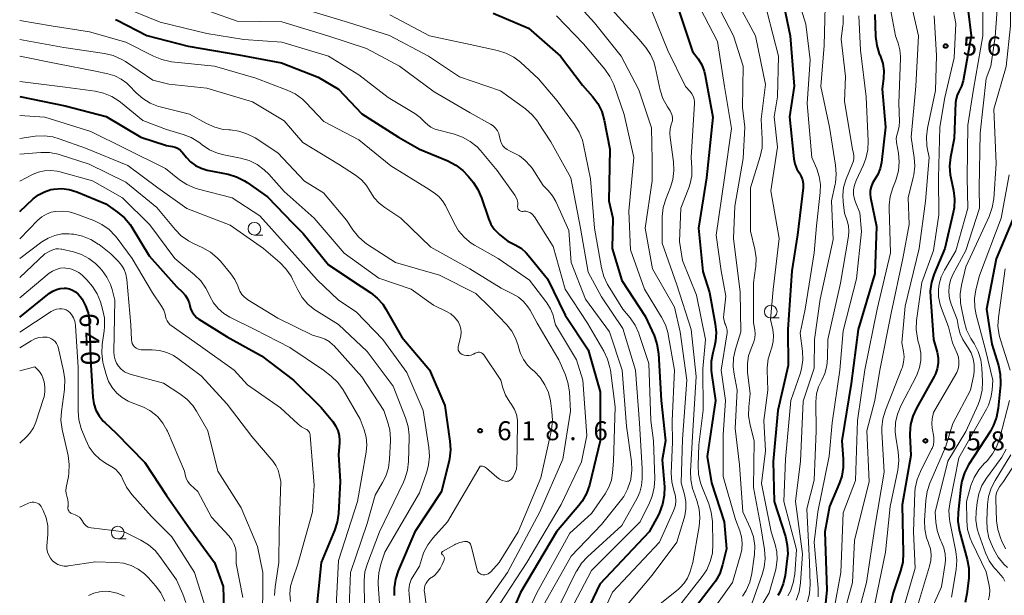
# Model space of a CAD drawing. Units: metres. Extents: x -62000 to -60337, y 22500 to 24000.
# Drawn here: x -62000 to -61805, y 23380 to 23494 of the extents above; entities that cross this region are included whole.
import ezdxf

# ---------------------------------------------------------------- set-up
doc = ezdxf.new("R2010")
doc.units = ezdxf.units.M
for name, color, linetype, lineweight in [('633100_広葉樹林', 7, 'Continuous', 13), ('710100_等高線(計曲線)', 7, 'Continuous', 40), ('710200_等高線(主曲線)', 7, 'Continuous', 13), ('731200_図化機測定による標高点', 7, 'Continuous', 40)]:
    doc.layers.add(name, color=color, linetype=linetype, lineweight=lineweight)
doc.styles.add('Style-WORKING', font='MS Gothic.ttf')

msp = doc.modelspace()

# ---------------------------------------------------------------- linework, layer by layer
at = {"layer": '633100_広葉樹林', "linetype": 'Continuous', "lineweight": 13}
for p, q in [((-61953.61, 23451.66), (-61951.94, 23451.66)), ((-61851.58, 23435.29), (-61849.91, 23435.29)), ((-61980.63, 23391.63), (-61978.96, 23391.63))]:
    msp.add_line(p, q, dxfattribs=at)
for centre in [(-61953.61, 23452.91), (-61851.58, 23436.54), (-61980.63, 23392.88)]:
    msp.add_circle(centre, 1.25, dxfattribs=at)
at = {"layer": '710100_等高線(計曲線)', "linetype": 'Continuous', "lineweight": 40, "flags": 128}
for points, elevation in [([(-61813.15, 23500.85), (-61811.93, 23491), (-61813.55, 23482.16), (-61813.84, 23481.11), (-61814.3, 23480.13), (-61814.38, 23480), (-61814.73, 23479.31), (-61814.95, 23478.57), (-61815.04, 23477.83), (-61815.29, 23470.71), (-61816.03, 23467.03), (-61816.22, 23465.3), (-61816.11, 23463.56), (-61816, 23462.98), (-61815.47, 23460.49), (-61815.25, 23458.76), (-61815.34, 23457.01), (-61815.5, 23456.14), (-61817.15, 23449), (-61819.25, 23444.03), (-61819.79, 23442.37), (-61820.03, 23440.65), (-61820.02, 23439.38), (-61819.39, 23431), (-61818.69, 23428.5), (-61818.49, 23427.43), (-61818.48, 23426.33), (-61818.66, 23425.26), (-61819.02, 23424.23), (-61819.27, 23423.74), (-61822.79, 23417.49), (-61823.5, 23415.91), (-61823.94, 23414.22), (-61824.07, 23412.48), (-61824.06, 23412.14), (-61823.88, 23408.12), (-61825.62, 23398.38), (-61825.37, 23388.79), (-61825.48, 23387.05), (-61825.9, 23385.31), (-61827.36, 23381), (-61829.97, 23370.03)], 560), ([(-61848.95, 23497), (-61847.74, 23491), (-61846.93, 23481.07), (-61847.85, 23475), (-61846.99, 23466.75), (-61846.79, 23465.71), (-61846.41, 23464.71), (-61845.91, 23463.87), (-61845.55, 23463.25), (-61845.3, 23462.57), (-61845.18, 23461.86), (-61845.17, 23461.14), (-61845.19, 23460.99), (-61846.31, 23451.69), (-61847.38, 23444.62), (-61848.18, 23433), (-61848.1, 23425.9), (-61850.19, 23417), (-61851.09, 23406.91), (-61850.87, 23399), (-61848.68, 23392.12), (-61848.29, 23390.42), (-61848.21, 23388.68), (-61848.29, 23387.79), (-61848.72, 23384.43), (-61849.09, 23382.73), (-61849.76, 23381.11), (-61850.14, 23380.44)], 580), ([(-61906.43, 23495.53), (-61899.45, 23492.55), (-61893.14, 23487), (-61888.74, 23481.26), (-61886.79, 23479.04), (-61885.75, 23477.63), (-61884.98, 23476.07), (-61884.48, 23474.34), (-61883.37, 23468.63), (-61883.59, 23458.41), (-61882.76, 23455), (-61882.88, 23449), (-61881, 23442.69), (-61876.36, 23435.64), (-61874.63, 23431.82), (-61874.06, 23430.17), (-61873.77, 23428.28), (-61873.24, 23419), (-61872.38, 23411), (-61873, 23407.23), (-61872.59, 23401.92), (-61872.61, 23400.18), (-61872.94, 23398.47), (-61873.55, 23396.84), (-61873.76, 23396.42), (-61875.61, 23393), (-61885.34, 23382.66), (-61889.93, 23373)], 600), ([(-61869.79, 23496.21), (-61867, 23487.95)], 590), ([(-61831, 23495.23), (-61830.84, 23490.87), (-61830.62, 23489.14), (-61830.11, 23487.47), (-61830.03, 23487.28), (-61829.88, 23486.92), (-61829.43, 23485.56), (-61829.22, 23484.13), (-61829.26, 23482.68), (-61829.52, 23480.48), (-61828.88, 23473), (-61829.69, 23466.01), (-61829.94, 23464.79), (-61830.4, 23463.63), (-61831.07, 23462.55), (-61831.46, 23461.91), (-61831.74, 23461.21), (-61831.89, 23460.48), (-61831.92, 23459.73), (-61831.84, 23459.11), (-61830.66, 23453.34), (-61831, 23444.04), (-61834.26, 23433), (-61835.65, 23422.35), (-61837.54, 23411), (-61837.23, 23407.46), (-61837.23, 23405.72), (-61837.54, 23404), (-61837.99, 23402.69), (-61839.97, 23398.03), (-61840.85, 23393), (-61840.46, 23381.54), (-61840.73, 23378.89)], 570), ([(-61981.06, 23494.26), (-61980.75, 23494.11), (-61974.9, 23491.1), (-61966.68, 23489), (-61956.7, 23487.3), (-61948.29, 23485.71), (-61941, 23482.83), (-61937, 23480.46), (-61932.38, 23475.62), (-61925.13, 23471), (-61921, 23468.63), (-61915.37, 23466.31), (-61913.83, 23465.5), (-61912.44, 23464.44), (-61911.39, 23463.32), (-61910.41, 23462.1), (-61909.44, 23460.65), (-61908.73, 23459.01), (-61907.37, 23454.93), (-61906.89, 23453.83), (-61906.23, 23452.83), (-61905.4, 23451.96), (-61905.13, 23451.73), (-61903.53, 23450.47), (-61902.05, 23449.73), (-61900.92, 23449.05), (-61899.92, 23448.18), (-61899.51, 23447.71), (-61895.68, 23443), (-61892.17, 23435.83), (-61887.65, 23429), (-61885.31, 23420.69), (-61885.25, 23411), (-61887.42, 23402.28), (-61887.98, 23400.63), (-61888.83, 23399.11), (-61889.48, 23398.24), (-61893.91, 23393), (-61901, 23381.07), (-61904.44, 23373)], 610), ([(-61867, 23487.95), (-61865.92, 23486.47), (-61865.21, 23485.3), (-61864.71, 23484.02), (-61864.51, 23483.2), (-61863.04, 23474.96), (-61864.24, 23463), (-61865.85, 23453), (-61865, 23444.45), (-61863.7, 23440.3), (-61862.53, 23434.15), (-61862.35, 23432.42), (-61862.48, 23430.68), (-61862.69, 23429.69), (-61863.03, 23428.42), (-61863.34, 23426.7), (-61863.34, 23424.96), (-61863.27, 23424.4), (-61862.49, 23419), (-61864.1, 23407.9), (-61863.29, 23402.71), (-61860.78, 23395), (-61860.31, 23389.69), (-61861.09, 23386.48), (-61861.64, 23384.82), (-61862.48, 23383.29), (-61862.88, 23382.73), (-61869, 23374.76)], 590), ([(-62000, 23479.05), (-61991, 23477.2), (-61982.93, 23475.07), (-61976.07, 23471), (-61971, 23469.35), (-61969.81, 23469.17), (-61969.3, 23469.05), (-61968.81, 23468.84), (-61968.37, 23468.55), (-61967.99, 23468.19), (-61967.87, 23468.06), (-61967.04, 23467), (-61966.21, 23466.12), (-61965.24, 23465.4), (-61964.16, 23464.85), (-61962.96, 23464.5), (-61958.81, 23463.66), (-61957.13, 23463.17), (-61955.57, 23462.39), (-61955.04, 23462.04), (-61951, 23459.21), (-61945.99, 23454.01), (-61944, 23452), (-61939, 23445.75), (-61932.5, 23441.5), (-61930.61, 23440.25), (-61929.33, 23439.22), (-61928.24, 23437.99), (-61927.62, 23437.03), (-61924.49, 23431.51), (-61919, 23425.04), (-61916, 23418), (-61914.96, 23410.95), (-61914.86, 23409.21), (-61915.06, 23407.48), (-61915.15, 23407.09), (-61916.66, 23401), (-61921.91, 23393), (-61925.2, 23385.33), (-61925.74, 23383.67), (-61925.99, 23381.95), (-61925.96, 23380.48)], 620), ([(-62000, 23456.3), (-61997.31, 23458.81), (-61996.27, 23459.62), (-61995.11, 23460.23), (-61993.86, 23460.64), (-61993.24, 23460.76), (-61991.74, 23460.84), (-61990.25, 23460.66), (-61988.72, 23460.2), (-61983, 23457.84), (-61980.65, 23456.21), (-61979.31, 23455.09), (-61978.19, 23453.76), (-61977.82, 23453.19), (-61974.41, 23447.59), (-61969, 23441.47), (-61967.84, 23440.4), (-61967.28, 23439.77), (-61966.83, 23439.06), (-61966.51, 23438.28), (-61966.38, 23437.77), (-61966.36, 23437.64), (-61966.17, 23436.98), (-61965.87, 23436.36), (-61965.47, 23435.81), (-61964.98, 23435.33), (-61964.59, 23435.05), (-61959, 23431.53), (-61952.18, 23427.82), (-61945.86, 23423), (-61940.41, 23417.59), (-61938.13, 23414.83), (-61937.56, 23413.98), (-61937.13, 23413.06), (-61936.88, 23412.07), (-61936.8, 23411.05), (-61936.81, 23410.64), (-61937, 23408.28), (-61936.68, 23403), (-61937, 23396.68), (-61937.24, 23394.95), (-61937.78, 23393.28), (-61940.45, 23387), (-61941.44, 23376.56)], 630), ([(-61802.79, 23457), (-61807, 23446.97), (-61808.91, 23437), (-61807.87, 23430.13), (-61806.57, 23425.9), (-61806.21, 23424.19), (-61806.15, 23422.45), (-61806.18, 23422.04), (-61806.61, 23417.43), (-61806.92, 23415.71), (-61807.53, 23414.08), (-61808.15, 23412.95), (-61812.47, 23406.24), (-61813.28, 23404.69), (-61813.81, 23403.03), (-61814, 23401.91), (-61814.55, 23396.88), (-61814.59, 23395.13), (-61814.32, 23393.41), (-61814.26, 23393.18), (-61812.74, 23387.56), (-61812.44, 23385.85), (-61812.43, 23384.11), (-61812.45, 23383.88), (-61812.79, 23380.75), (-61813.13, 23379.04)], 550), ([(-62000, 23435.41), (-61994.12, 23440.15), (-61993.47, 23440.6), (-61992.74, 23440.92), (-61991.97, 23441.11), (-61991.18, 23441.16), (-61990.84, 23441.14), (-61990.17, 23441.02), (-61989.54, 23440.78), (-61988.95, 23440.44), (-61988.43, 23440), (-61987.97, 23439.43), (-61987.67, 23438.99), (-61986.97, 23437.71), (-61986.49, 23436.32), (-61986.27, 23434.88), (-61986.26, 23434.61), (-61985.96, 23426.04), (-61985.55, 23419.62), (-61985.35, 23418.32), (-61984.93, 23417.09), (-61984.3, 23415.94), (-61983.49, 23414.92), (-61983.18, 23414.61), (-61981, 23412.58), (-61975.26, 23406.74), (-61971, 23400.2), (-61966.36, 23393.64), (-61961.51, 23387), (-61959.77, 23382.23), (-61959.43, 23371)], 640)]:
    msp.add_lwpolyline(points, dxfattribs=dict(at, elevation=elevation))
at = {"layer": '710200_等高線(主曲線)', "linetype": 'Continuous', "lineweight": 13, "flags": 128}
for points, elevation in [([(-61816.82, 23503.18), (-61815, 23493.45), (-61815.3, 23486.7), (-61817.13, 23478.87), (-61818.12, 23473), (-61818.4, 23463), (-61818.34, 23455.66), (-61819.37, 23448.63), (-61821.72, 23442.28), (-61822.73, 23434.77), (-61822.81, 23433.03)], 562), ([(-61804.26, 23503.74), (-61804.2, 23493), (-61805.03, 23484.97), (-61807.49, 23476.51), (-61807, 23465.82), (-61807.51, 23458.81), (-61807.79, 23457.09)], 554), ([(-61846.99, 23501.01), (-61844.66, 23493.34), (-61843.75, 23486.25), (-61844.34, 23477.66), (-61843.46, 23467), (-61842.48, 23464.75), (-61841.97, 23463.24), (-61841.73, 23461.66), (-61841.77, 23460.06), (-61842.52, 23453.48), (-61843, 23448.13), (-61844.74, 23437), (-61845.72, 23432.28), (-61845.28, 23428.73), (-61845.22, 23426.99), (-61845.46, 23425.26), (-61845.76, 23424.23), (-61847.58, 23419), (-61848.64, 23407.36), (-61848.97, 23399), (-61846.47, 23389.53), (-61846.83, 23384.66), (-61847.11, 23382.94), (-61847.68, 23381.3), (-61848.16, 23380.37)], 578), ([(-61809.71, 23502.29), (-61809.68, 23491), (-61811.5, 23480.5), (-61812.64, 23473.36), (-61812.73, 23463), (-61812.63, 23457), (-61815, 23448.57), (-61817.26, 23444.73), (-61817.9, 23443.38), (-61818.3, 23441.94), (-61818.42, 23441), (-61818.4, 23439.44), (-61818.1, 23437.91), (-61817.84, 23437.13), (-61816.46, 23433.54), (-61815.65, 23430.35), (-61814.73, 23428.27), (-61814.48, 23427.53), (-61814.37, 23426.76), (-61814.38, 23425.98), (-61814.54, 23425.21), (-61814.82, 23424.49), (-61814.96, 23424.21), (-61819.4, 23416.6), (-61819.65, 23415.35), (-61819.75, 23414.42), (-61819.69, 23413.48), (-61819.56, 23412.88), (-61819.45, 23412.47), (-61819.31, 23411.72), (-61819.31, 23410.96), (-61819.43, 23410.21), (-61819.69, 23409.49), (-61819.77, 23409.33), (-61822, 23404.97), (-61822.66, 23403.36), (-61823.02, 23401.65), (-61823.09, 23400.79), (-61823.38, 23393), (-61823, 23385.85), (-61826.22, 23375)], 558), ([(-61891.25, 23499), (-61886.4, 23493.6), (-61881.1, 23487), (-61877.67, 23480.33), (-61875.15, 23472.85), (-61875, 23466.5), (-61875, 23462.4), (-61876.36, 23453), (-61874.91, 23445), (-61870.56, 23437.44), (-61869.48, 23432.52), (-61868.13, 23423), (-61869, 23411.33), (-61869.29, 23402.71), (-61868.62, 23400.38), (-61868.34, 23399), (-61868.32, 23397.59), (-61868.53, 23396.2), (-61868.66, 23395.74), (-61870.13, 23391), (-61875, 23384.46), (-61881.26, 23377)], 596), ([(-61828.47, 23499.53), (-61826.89, 23491), (-61826.37, 23489.57), (-61826.03, 23488.26), (-61825.91, 23486.92), (-61825.92, 23486.63), (-61826.27, 23477.73), (-61826.13, 23474.08), (-61826.17, 23473.19), (-61826.37, 23472.33), (-61826.48, 23472), (-61826.67, 23471.37), (-61826.75, 23470.71), (-61826.71, 23470.06), (-61826.69, 23469.94), (-61826.32, 23467.84), (-61826.16, 23466.1), (-61826.31, 23464.36), (-61826.76, 23462.68), (-61826.89, 23462.33), (-61827.44, 23460.97), (-61827.95, 23459.3), (-61828.17, 23457.57), (-61828.17, 23456.88), (-61827.87, 23448.13), (-61830.55, 23437), (-61832.96, 23425.04), (-61834.41, 23415), (-61834.83, 23403.17), (-61837.24, 23396.76), (-61837.71, 23385), (-61839.56, 23375)], 568), ([(-61806.59, 23498.99), (-61807.2, 23490.8), (-61808.09, 23485), (-61809, 23482.6), (-61810.21, 23471.79), (-61810.35, 23461), (-61810.34, 23457), (-61813, 23448.64), (-61815.58, 23443.84), (-61816.05, 23442.73), (-61816.33, 23441.56), (-61816.4, 23440.35), (-61816.26, 23439.15), (-61815.91, 23438), (-61814.72, 23435), (-61814.45, 23433.41), (-61814.13, 23432.18), (-61813.61, 23431.03), (-61813.27, 23430.49), (-61812.53, 23429.41), (-61811.94, 23428.37), (-61811.54, 23427.24), (-61811.34, 23426.06), (-61811.35, 23424.86), (-61811.46, 23424.14), (-61812.1, 23421), (-61815.59, 23414.41), (-61817, 23409.76), (-61820.11, 23402.63), (-61820.66, 23400.98), (-61820.92, 23399.23), (-61821.16, 23395.3), (-61821.11, 23393.55), (-61820.76, 23391.85), (-61820.41, 23390.88), (-61820.37, 23390.78), (-61820.02, 23389.66), (-61819.87, 23388.51), (-61819.92, 23387.35), (-61820.16, 23386.25), (-61822.39, 23379)], 556), ([(-61980.35, 23497), (-61972.27, 23493.73), (-61963, 23491.5), (-61955.72, 23490.28), (-61948.22, 23489.78), (-61939, 23487), (-61933, 23483.3), (-61927.18, 23478.82), (-61921.93, 23475.7), (-61920.83, 23474.92), (-61919.87, 23473.93), (-61919.36, 23473.41), (-61918.77, 23472.98), (-61918.11, 23472.66), (-61917.66, 23472.52), (-61914.1, 23471.6), (-61912.46, 23471.02), (-61910.94, 23470.16), (-61909.59, 23469.06), (-61908.94, 23468.35), (-61905.61, 23464.39), (-61902.12, 23459.52), (-61901.86, 23459.07), (-61901.68, 23458.6), (-61901.58, 23458.09), (-61901.58, 23457.58), (-61901.6, 23457.4), (-61901.61, 23457.24), (-61901.58, 23457.08), (-61901.54, 23456.92), (-61901.46, 23456.77), (-61901.36, 23456.64), (-61901.24, 23456.53)], 608), ([(-61862.37, 23497.63), (-61858.9, 23491), (-61856.99, 23485.01), (-61857.15, 23476.85), (-61856.7, 23473), (-61857, 23466.76), (-61858.66, 23457.34), (-61858.91, 23451), (-61857.61, 23440.39), (-61857.49, 23432.51), (-61858.55, 23429.11), (-61858.93, 23427.41), (-61859, 23425.66), (-61858.82, 23424.21), (-61858.2, 23421), (-61858.57, 23413.43), (-61857.72, 23406.28), (-61857.06, 23397), (-61855.57, 23393.66), (-61855, 23392.01), (-61854.73, 23390.29), (-61854.76, 23388.55), (-61854.82, 23388.12), (-61855.31, 23384.77), (-61855.72, 23383.07), (-61856.41, 23381.47), (-61857.13, 23380.33)], 586), ([(-61858.23, 23497.77), (-61854.6, 23491), (-61852.6, 23481.4), (-61853.44, 23474.56), (-61853.23, 23470.63), (-61853.29, 23468.88), (-61853.65, 23467.17), (-61855.54, 23461), (-61855.55, 23452.45), (-61854.71, 23448.86), (-61854.47, 23447.13), (-61854.53, 23445.39), (-61854.57, 23445.12), (-61855, 23442.25), (-61855, 23434.34), (-61854.73, 23432.94), (-61854.65, 23432.14), (-61854.71, 23431.34), (-61854.91, 23430.56), (-61855.04, 23430.23), (-61855.46, 23429.27), (-61855.96, 23427.79)], 584), ([(-61823.72, 23497), (-61822.36, 23491), (-61822.92, 23481.08)], 566), ([(-61962.24, 23495.76), (-61957, 23493.9), (-61948.19, 23493.81), (-61939.13, 23491), (-61931.49, 23488.51), (-61924.96, 23485), (-61918.06, 23479.94), (-61911, 23475.78), (-61906.95, 23473.56), (-61906.43, 23473.21), (-61905.97, 23472.78), (-61905.6, 23472.27), (-61905.32, 23471.71), (-61905.15, 23471.1), (-61905.11, 23470.84), (-61904.99, 23470.29), (-61904.78, 23469.77), (-61904.49, 23469.3), (-61904.12, 23468.89), (-61903.68, 23468.54), (-61903.18, 23468.28), (-61902.52, 23468), (-61901.22, 23467.31), (-61900.07, 23466.41), (-61899.09, 23465.33), (-61898.75, 23464.85), (-61896.54, 23461.46), (-61895.54, 23460.46), (-61894.69, 23459.44), (-61894.03, 23458.29)], 606), ([(-61945, 23496.7), (-61935, 23493.65), (-61926.92, 23491.08), (-61919.22, 23487), (-61913.11, 23482.89), (-61905, 23480.15), (-61900.04, 23476.57), (-61898.72, 23475.43), (-61897.62, 23474.08), (-61897.5, 23473.91), (-61895, 23470.06), (-61891.06, 23462.94), (-61889.19, 23453), (-61887.65, 23444.35), (-61885, 23439.48), (-61880.8, 23433.2), (-61878.29, 23425), (-61877.52, 23414.48), (-61877, 23405.54), (-61877, 23403.51), (-61877.12, 23402.15), (-61877.47, 23400.84), (-61877.99, 23399.71), (-61881, 23394.3), (-61887.77, 23388.11), (-61888.95, 23386.82), (-61889.89, 23385.35), (-61889.99, 23385.17), (-61895.03, 23375)], 604), ([(-61926.82, 23495.18), (-61919, 23491.05), (-61911, 23489.34), (-61905.58, 23488.14), (-61903.91, 23487.61), (-61902.37, 23486.81), (-61901.04, 23485.8), (-61897.45, 23482.55), (-61893.81, 23478.19), (-61890.33, 23473.5), (-61889.42, 23472.01), (-61888.78, 23470.39), (-61888.56, 23469.51), (-61887.2, 23462.8), (-61886.43, 23453), (-61885.02, 23445.18), (-61884.56, 23443.49), (-61883.82, 23441.92), (-61883.69, 23441.71), (-61880.8, 23437), (-61879.38, 23435.28), (-61878.38, 23433.85), (-61877.66, 23432.27), (-61877.58, 23432.04), (-61875.69, 23426.31), (-61875.28, 23415), (-61874.73, 23411), (-61874.48, 23403.52), (-61874.58, 23401.78), (-61874.97, 23400.08), (-61875.52, 23398.74), (-61877.38, 23395), (-61887, 23385.42), (-61891.87, 23376.13)], 602), ([(-61883, 23496.22), (-61877.62, 23490.38), (-61876.26, 23488.69), (-61875.36, 23487.34), (-61874.7, 23485.86), (-61874.42, 23484.88), (-61873.4, 23480.31), (-61872.87, 23478.65), (-61871.99, 23477), (-61871.45, 23476.18), (-61871.22, 23475.75), (-61871.07, 23475.28), (-61871, 23474.8), (-61871.01, 23474.31), (-61871.11, 23473.83), (-61871.16, 23473.68), (-61871.42, 23472.72), (-61871.51, 23471.73), (-61871.46, 23470.96), (-61870.8, 23466.13), (-61870.72, 23464.39), (-61870.94, 23462.66), (-61871.4, 23461.13), (-61872.33, 23458.75), (-61872.83, 23457.08), (-61873.02, 23455.35), (-61873.02, 23455.05), (-61873, 23450.05), (-61870.16, 23441.84), (-61867.31, 23433), (-61866.28, 23423.72), (-61866.98, 23413)], 594), ([(-61875, 23495.77), (-61871.9, 23488.1), (-61868.4, 23481), (-61867.48, 23480), (-61867.14, 23479.56), (-61866.88, 23479.07)], 592), ([(-61865.49, 23496.51), (-61862.12, 23489.88), (-61860.72, 23481), (-61859.31, 23472.69), (-61860.74, 23463), (-61862.33, 23451.67), (-61861.38, 23444.62), (-61860.42, 23439.58), (-61860.87, 23436.01), (-61860.89, 23435.39), (-61860.8, 23434.77), (-61860.61, 23434.17), (-61860.52, 23433.97), (-61860.31, 23433.43), (-61860.19, 23432.86), (-61860.18, 23432.28), (-61860.22, 23431.93), (-61861.39, 23425), (-61860.5, 23419), (-61861, 23412.22), (-61861, 23403.98), (-61858.51, 23395.49), (-61857.67, 23393.24), (-61857.32, 23392.03), (-61857.2, 23390.77), (-61857.29, 23389.51), (-61857.48, 23388.69), (-61859.1, 23383), (-61867, 23371.96)], 588), ([(-61852.29, 23495.71), (-61850.06, 23487), (-61850.2, 23479), (-61850.89, 23475), (-61850.25, 23469), (-61851.57, 23460.43), (-61849.93, 23451), (-61851.11, 23440.89), (-61851.59, 23435), (-61851.16, 23433), (-61851.02, 23431.82), (-61851.08, 23430.63), (-61851.35, 23429.47), (-61851.48, 23429.1), (-61851.57, 23428.86), (-61852.06, 23427.19), (-61852.25, 23425.46), (-61852.25, 23425), (-61852.16, 23421), (-61852.92, 23415), (-61852.58, 23409), (-61853.41, 23402.59), (-61851.48, 23393), (-61850.69, 23390.55), (-61850.36, 23389.07), (-61850.29, 23387.56), (-61850.48, 23386.06), (-61850.59, 23385.61), (-61851.86, 23381), (-61857, 23372.33)], 582), ([(-61840.83, 23496.8), (-61841, 23489.09), (-61841.68, 23481), (-61839.98, 23473), (-61838.74, 23465.45), (-61838.61, 23463.71), (-61838.78, 23461.98), (-61838.84, 23461.7), (-61839.55, 23458.45), (-61839.2, 23450.8), (-61841.79, 23439), (-61842.94, 23431), (-61843, 23425.35), (-61845.16, 23418.84), (-61845.66, 23407), (-61846.68, 23399), (-61845.31, 23388.69), (-61845.69, 23382.92), (-61845.96, 23381.2), (-61846.52, 23379.55)], 576), ([(-61837.24, 23495.04), (-61837.26, 23493.3), (-61837.29, 23493.07), (-61837.62, 23490.38), (-61836.81, 23483), (-61837, 23478.07), (-61835.38, 23468.62), (-61835.19, 23467.78)], 574), ([(-62000, 23494.05), (-61993.77, 23493), (-61986.18, 23491.82), (-61979, 23489.8), (-61973.55, 23486.98), (-61971.94, 23486.32), (-61970.24, 23485.94), (-61970.02, 23485.91), (-61961.48, 23485), (-61953.32, 23482.68), (-61947.12, 23480.3), (-61945.55, 23479.54), (-61944.14, 23478.51), (-61943.44, 23477.84), (-61939.9, 23474.1), (-61933, 23470.48)], 612), ([(-61893.88, 23495), (-61888.59, 23489.41)], 598), ([(-61834.14, 23495), (-61833.84, 23488.16), (-61832.72, 23479), (-61832.33, 23470.21), (-61832.41, 23468.47), (-61832.78, 23466.77), (-61833.25, 23465.56), (-61834.71, 23462.41), (-61835.03, 23461.54), (-61835.19, 23460.62), (-61835.19, 23459.69), (-61835.02, 23458.78), (-61834.82, 23458.18), (-61833.96, 23456.04), (-61833.62, 23452.38), (-61834.6, 23443), (-61837.24, 23432.76), (-61837.89, 23425), (-61839.43, 23414.57), (-61840.03, 23407.97), (-61842.26, 23397), (-61843, 23391), (-61842.18, 23381.91), (-61842.17, 23380.17)], 572), ([(-61819.24, 23495), (-61818.84, 23487.16), (-61819, 23480.21), (-61820.59, 23472.76), (-61820.8, 23471.07), (-61820.71, 23469.38), (-61820.64, 23468.92), (-61820.27, 23467), (-61821, 23458.33), (-61822.26, 23449), (-61825, 23437.61), (-61825.64, 23430.36), (-61825.32, 23428.65), (-61825.22, 23427.61), (-61825.3, 23426.57), (-61825.56, 23425.55), (-61825.64, 23425.33), (-61828.92, 23417.04), (-61829.42, 23415.37), (-61829.62, 23413.64), (-61829.61, 23412.81), (-61829.17, 23404.83), (-61831, 23393.98), (-61832.66, 23383), (-61835, 23374.14)], 564), ([(-62000, 23490.29), (-61991.29, 23488.71), (-61983.24, 23487.52), (-61981.54, 23487.12), (-61979.94, 23486.42), (-61979.12, 23485.93), (-61973.71, 23482.29), (-61970.54, 23481.46), (-61963, 23480.7), (-61954, 23478), (-61947.74, 23474.26), (-61944.06, 23469.94), (-61937, 23465.7), (-61933.61, 23463.47), (-61932.45, 23462.55), (-61931.46, 23461.45), (-61930.73, 23460.27), (-61929.94, 23459.03), (-61928.94, 23457.94), (-61927.84, 23457.08), (-61924.67, 23455)], 614), ([(-61888.59, 23489.41), (-61884.35, 23484.43), (-61883.35, 23483.01), (-61882.6, 23481.43), (-61882.53, 23481.23), (-61880.53, 23475.47), (-61878.63, 23467), (-61879.64, 23456.36), (-61879.26, 23448.74), (-61876.53, 23441), (-61873.14, 23435.46), (-61872.36, 23433.9), (-61871.86, 23432.23), (-61871.82, 23431.99), (-61870.56, 23425), (-61871.04, 23414.96), (-61871, 23410.77), (-61871.22, 23404.62), (-61871.13, 23402.88), (-61870.73, 23401.18), (-61870.65, 23400.92), (-61870.62, 23400.86), (-61870.41, 23400.03), (-61870.34, 23399.18), (-61870.42, 23398.33), (-61870.65, 23397.5), (-61870.77, 23397.2), (-61873.56, 23391), (-61882.86, 23381.14), (-61886.69, 23372.76)], 598), ([(-62000, 23487.01), (-61992.48, 23485.52), (-61985, 23484.01), (-61982.55, 23483.5), (-61981.2, 23483.1), (-61979.95, 23482.47), (-61978.82, 23481.64), (-61978.37, 23481.2), (-61976.99, 23479.76), (-61975.68, 23478.62), (-61974.19, 23477.72), (-61972.56, 23477.09), (-61972.21, 23476.99), (-61966.45, 23475.55), (-61963.05, 23473.67), (-61961.46, 23472.96), (-61959.77, 23472.54), (-61958.66, 23472.43), (-61958.35, 23472.42), (-61956.69, 23472.19), (-61955.09, 23471.69), (-61953.49, 23470.84), (-61949, 23467.88), (-61943.68, 23462.32), (-61939.98, 23460.02), (-61935.42, 23454.58), (-61934.16, 23452.68), (-61933.07, 23451.32), (-61931.76, 23450.17), (-61931.25, 23449.82), (-61925.73, 23446.27), (-61917, 23443.73), (-61909.86, 23440.14), (-61907, 23437.37)], 616), ([(-62000, 23481.98), (-61991, 23480.86), (-61985.11, 23480.09), (-61983.41, 23479.72), (-61981.8, 23479.06), (-61980.32, 23478.12), (-61980.06, 23477.91), (-61975.68, 23474.32), (-61971, 23472.52), (-61967.72, 23471.55), (-61966.1, 23470.91), (-61964.61, 23470), (-61964.34, 23469.8), (-61963.94, 23469.48), (-61962.49, 23468.52), (-61960.89, 23467.82), (-61959.65, 23467.5), (-61956.33, 23466.85), (-61954.65, 23466.37), (-61953.09, 23465.6), (-61951.68, 23464.58), (-61950.75, 23463.66), (-61947.74, 23460.26), (-61941.79, 23455), (-61935.89, 23448.11), (-61929, 23443.16), (-61922.62, 23441), (-61918.19, 23437.81), (-61915.65, 23436.57), (-61914.82, 23436.07), (-61914.09, 23435.44), (-61913.48, 23434.69), (-61913.31, 23434.42), (-61913.01, 23433.8), (-61912.82, 23433.13), (-61912.75, 23432.45), (-61912.8, 23431.76), (-61912.88, 23431.4), (-61913.32, 23429.67), (-61913.36, 23429.43), (-61913.36, 23429.19), (-61913.32, 23428.95), (-61913.23, 23428.73), (-61913.11, 23428.52), (-61912.95, 23428.34), (-61912.77, 23428.18), (-61912.56, 23428.06), (-61912.33, 23427.98), (-61912.19, 23427.95), (-61911.72, 23427.87), (-61911.24, 23427.87), (-61910.77, 23427.96), (-61910.32, 23428.12), (-61909.97, 23428.32), (-61909.78, 23428.42), (-61909.58, 23428.49), (-61909.37, 23428.52), (-61909.15, 23428.52), (-61908.94, 23428.47), (-61908.74, 23428.4), (-61908.55, 23428.28), (-61908.39, 23428.14), (-61908.26, 23427.97), (-61904.94, 23423), (-61904.51, 23421.46)], 618), ([(-61822.92, 23481.08), (-61823.81, 23471), (-61823.2, 23467.01), (-61823.09, 23465.27), (-61823.28, 23463.53), (-61823.4, 23463.03), (-61824.42, 23459), (-61824.24, 23453.76), (-61825.47, 23447), (-61827.8, 23436.2), (-61829.98, 23425), (-61831, 23418.97), (-61832.61, 23413), (-61832.09, 23403), (-61835, 23391.32), (-61835.44, 23383), (-61838.7, 23371)], 566), ([(-61866.88, 23479.07), (-61866.71, 23478.54), (-61866.64, 23477.98), (-61866.64, 23477.64), (-61867.28, 23467), (-61867.14, 23464.96), (-61867.17, 23463.38), (-61867.47, 23461.84), (-61867.75, 23461.01), (-61869.34, 23457), (-61869.61, 23450.39), (-61869, 23446.64), (-61866.23, 23439.77), (-61864.43, 23431), (-61865, 23425.21), (-61864.91, 23417.09), (-61865.76, 23410.24), (-61865.92, 23406.14), (-61865.84, 23404.4), (-61865.46, 23402.7), (-61865.21, 23402), (-61863.82, 23398.56), (-61863.31, 23396.89), (-61863.1, 23395.04), (-61863, 23390.57), (-61863.11, 23388.83), (-61863.53, 23387.14), (-61864.23, 23385.54), (-61865.12, 23384.19), (-61871, 23376.68)], 592), ([(-62000, 23475.3), (-61995, 23474.98), (-61985.91, 23472.09), (-61979, 23468.69), (-61971.17, 23464.83), (-61968.39, 23462.6), (-61966.94, 23461.64), (-61965.34, 23460.94), (-61964.67, 23460.73), (-61958.03, 23459), (-61952.52, 23455.48), (-61946.74, 23449), (-61941.18, 23442.82), (-61937, 23438.8), (-61933.53, 23436.47), (-61928.2, 23431), (-61923.5, 23424.5), (-61920.26, 23417), (-61919.13, 23409.72), (-61919.01, 23407.98), (-61919.2, 23406.24), (-61919.56, 23404.9), (-61921, 23400.76), (-61927.82, 23389), (-61928.63, 23386.63), (-61929.04, 23384.93), (-61929.15, 23383.19), (-61929.13, 23382.73), (-61928.6, 23375)], 622), ([(-62000, 23470.74), (-61996.91, 23471.17), (-61995.17, 23471.26), (-61993.44, 23471.04), (-61992.21, 23470.69), (-61987, 23468.85), (-61978.61, 23465.39), (-61972.68, 23461), (-61967, 23456.88), (-61958.4, 23453.6), (-61951.81, 23449), (-61948.58, 23446.22), (-61947.37, 23444.97), (-61946.38, 23443.53), (-61946.09, 23442.98), (-61945.06, 23440.83), (-61944.17, 23439.33), (-61943.04, 23438.01), (-61941.69, 23436.9), (-61941.32, 23436.66), (-61937, 23433.99), (-61931.33, 23428.67), (-61926.19, 23421.81), (-61923.74, 23415.52), (-61923.24, 23413.84), (-61923.05, 23412.11), (-61923.05, 23411.61), (-61923.18, 23406.91), (-61923.37, 23405.18), (-61923.87, 23403.51), (-61924.16, 23402.84), (-61928.9, 23393), (-61931.28, 23386.8), (-61931.76, 23385.12), (-61931.94, 23383.39), (-61931.94, 23383.07), (-61931.82, 23374.18)], 624), ([(-61933, 23470.48), (-61926.68, 23465.32), (-61919.62, 23461), (-61918.08, 23460), (-61917.19, 23459.3), (-61916.42, 23458.45), (-61915.82, 23457.48), (-61915.75, 23457.35), (-61914.14, 23454), (-61913.25, 23452.5), (-61912.12, 23451.18), (-61910.77, 23450.08), (-61910.1, 23449.66), (-61905.46, 23447), (-61899.25, 23442.75), (-61895.85, 23438.27), (-61895.11, 23437.1), (-61894.59, 23435.81), (-61894.49, 23435.46), (-61894.09, 23433.91), (-61889.94, 23427), (-61888.73, 23423), (-61887.94, 23412.06), (-61889, 23406.89), (-61893, 23398.45), (-61899.79, 23387), (-61905.08, 23378.83)], 612), ([(-62000, 23467.66), (-61995.83, 23467.98), (-61994.08, 23467.96), (-61992.37, 23467.64), (-61992, 23467.53), (-61986.3, 23465.7), (-61979, 23462.1), (-61972.9, 23457.1), (-61969.28, 23452.75), (-61968.06, 23451.51), (-61966.63, 23450.5), (-61965.77, 23450.05), (-61963.82, 23449.15), (-61962.3, 23448.29), (-61960.96, 23447.18), (-61960.34, 23446.5), (-61958.25, 23444.01), (-61957.46, 23442.89), (-61956.88, 23441.65), (-61956.75, 23441.25), (-61956.47, 23440.57), (-61956.08, 23439.95), (-61955.59, 23439.4), (-61955.01, 23438.95), (-61954.91, 23438.88), (-61949, 23435.27), (-61942.12, 23431.88), (-61940.56, 23431.45), (-61939.65, 23431.11), (-61938.82, 23430.62), (-61938.09, 23429.99), (-61937.92, 23429.81), (-61932.37, 23423.63), (-61928.06, 23417), (-61927.29, 23414.84), (-61926.85, 23413.15), (-61926.72, 23411.41), (-61926.73, 23411.05), (-61926.89, 23407.4), (-61927.12, 23405.67), (-61927.64, 23404.01), (-61928.27, 23402.75), (-61929.76, 23400.24), (-61931.35, 23394.65), (-61934.61, 23385), (-61935.07, 23373)], 626), ([(-61835.19, 23467.78), (-61835.12, 23467.3), (-61835.14, 23466.81), (-61835.24, 23466.34), (-61835.31, 23466.14), (-61836.72, 23462.55), (-61837.16, 23461.06), (-61837.33, 23459.52), (-61837.27, 23458.23), (-61837, 23456), (-61836.47, 23454.5), (-61836.21, 23453.47), (-61836.12, 23452.42), (-61836.21, 23451.44), (-61837.81, 23442.19), (-61840.29, 23431), (-61840.32, 23427.31), (-61840.46, 23425.8), (-61840.86, 23424.34), (-61841.5, 23423), (-61842.12, 23421.68), (-61842.5, 23420.27), (-61842.63, 23418.69), (-61842.57, 23413), (-61843, 23403.21), (-61844.44, 23397.56), (-61843.9, 23387), (-61843.8, 23382.61), (-61843.92, 23380.87), (-61844.33, 23379.18)], 574), ([(-62000, 23462.33), (-61997.5, 23463.63), (-61996.34, 23464.11), (-61995.11, 23464.38), (-61993.85, 23464.43), (-61992.6, 23464.27), (-61992.28, 23464.19), (-61985.63, 23462.37), (-61979.66, 23459), (-61974.3, 23453.7), (-61969.34, 23447), (-61965.48, 23443.82), (-61964.23, 23442.6), (-61963.22, 23441.18), (-61962.71, 23440.19), (-61962.43, 23439.57), (-61961.71, 23438.28), (-61960.78, 23437.14), (-61959.67, 23436.18), (-61958.48, 23435.46), (-61953.53, 23433), (-61946.58, 23429.42), (-61939.95, 23425), (-61938.41, 23423.76), (-61937.15, 23422.55), (-61936.08, 23421.07), (-61932.68, 23415.32), (-61931.89, 23413.16), (-61931.5, 23411.73), (-61931.37, 23410.25), (-61931.5, 23408.74), (-61933.24, 23399), (-61937, 23387.38), (-61937.54, 23377)], 628), ([(-61804.44, 23463.56), (-61806.05, 23455), (-61810.33, 23443.67), (-61811.02, 23440.85), (-61811.29, 23439.13), (-61811.25, 23437.38), (-61810.98, 23435.9), (-61809.14, 23429), (-61807.67, 23423), (-61807.81, 23421), (-61808.04, 23419.49), (-61808.54, 23418.03), (-61808.93, 23417.26), (-61814.38, 23407.62), (-61816.14, 23398.96), (-61816.34, 23397.23), (-61816.23, 23395.49), (-61816.15, 23395.04), (-61814.99, 23389.16), (-61814.8, 23387.42), (-61814.94, 23385.56), (-61815.85, 23380.15)], 552), ([(-61894.03, 23458.29), (-61893.97, 23458.16), (-61891.47, 23452.53), (-61891, 23446.27), (-61888.21, 23439), (-61883.44, 23432.56), (-61880.91, 23425), (-61880.1, 23413.9), (-61879.1, 23406.92), (-61879.01, 23405.18), (-61879.22, 23403.45), (-61879.29, 23403.12), (-61879.32, 23403), (-61879.85, 23401.45), (-61880.63, 23400.01), (-61881.09, 23399.39), (-61885, 23394.46), (-61891, 23388.25), (-61897.34, 23377)], 606), ([(-62000, 23450.91), (-61996.41, 23454.58), (-61995.62, 23455.26), (-61994.73, 23455.79), (-61993.75, 23456.16), (-61993, 23456.32), (-61991.62, 23456.4), (-61990.25, 23456.24), (-61989.1, 23455.91), (-61985.33, 23454.51), (-61983.75, 23453.76), (-61982.33, 23452.76), (-61981.11, 23451.52), (-61980.76, 23451.07), (-61977.76, 23447), (-61973.74, 23440.26), (-61971.95, 23437.6), (-61971.53, 23436.84), (-61971.25, 23436.02), (-61971.16, 23435.57), (-61971.06, 23435.12), (-61970.88, 23434.7), (-61970.62, 23434.32), (-61970.31, 23433.99), (-61970.09, 23433.82), (-61964.29, 23429.71), (-61957.6, 23425), (-61955, 23422.04), (-61948.46, 23417.54), (-61944.99, 23414.3), (-61944.33, 23413.78), (-61943.59, 23413.38), (-61943.48, 23413.34), (-61943.25, 23413.22), (-61943.05, 23413.07), (-61942.87, 23412.88), (-61942.73, 23412.67), (-61942.63, 23412.44), (-61942.57, 23412.19), (-61942.56, 23412.09), (-61941.77, 23402.23), (-61942.1, 23397), (-61945, 23386.65), (-61946.05, 23383.77), (-61946.45, 23382.3), (-61946.58, 23380.78), (-61946.45, 23379.27)], 632), ([(-61901.24, 23456.53), (-61901.1, 23456.44), (-61900.95, 23456.38), (-61900.79, 23456.34), (-61900.63, 23456.33), (-61900.59, 23456.33), (-61900.38, 23456.35), (-61899.98, 23456.35), (-61899.59, 23456.27), (-61899.21, 23456.13), (-61898.87, 23455.93), (-61898.57, 23455.67), (-61898.31, 23455.36), (-61898.26, 23455.29), (-61894.57, 23449.43), (-61892.18, 23441), (-61887.76, 23434.24), (-61884.55, 23428.74), (-61883.8, 23427.17), (-61883.34, 23425.49), (-61883.26, 23425), (-61882.3, 23417.7), (-61882.67, 23407), (-61882.84, 23404.7), (-61883.07, 23403.25), (-61883.54, 23401.87), (-61884.31, 23400.51), (-61887, 23396.64), (-61891.26, 23392.74), (-61897.81, 23381), (-61901.98, 23372.02)], 608), ([(-61807.79, 23457.09), (-61808.4, 23455.35), (-61813, 23445.38), (-61813.85, 23441.76), (-61814.1, 23440.03), (-61814.05, 23438.29), (-61813.93, 23437.53), (-61813.35, 23434.62), (-61812.87, 23432.94), (-61812.03, 23431.25), (-61811.38, 23430.21), (-61810.59, 23428.66), (-61810.08, 23426.99), (-61809.87, 23425.4), (-61809.74, 23422.75), (-61809.81, 23421.01), (-61810.18, 23419.31), (-61810.6, 23418.2), (-61813, 23412.82), (-61816.55, 23407), (-61819.08, 23396.92), (-61818.95, 23394.96), (-61818.68, 23393.3), (-61818.13, 23391.71), (-61817.92, 23391.25), (-61817.79, 23391), (-61817.33, 23389.88), (-61817.08, 23388.69), (-61817.04, 23387.48), (-61817.11, 23386.78), (-61817.81, 23382.19), (-61821.9, 23373)], 554), ([(-61924.67, 23455), (-61918.76, 23449.24), (-61911.06, 23445), (-61904.84, 23441.16), (-61902.58, 23440.08), (-61901.43, 23439.4), (-61900.42, 23438.54), (-61899.57, 23437.51), (-61899.13, 23436.79), (-61897.76, 23434.24), (-61893.46, 23427), (-61892.21, 23424.19), (-61891.64, 23422.54), (-61891.36, 23420.72), (-61891.12, 23416.88), (-61892.63, 23407.37), (-61897.19, 23397), (-61903.62, 23385), (-61909.27, 23376.97)], 614), ([(-62000, 23447.06), (-61995.62, 23450.32), (-61994.4, 23451.06), (-61993.07, 23451.59), (-61991.67, 23451.88), (-61990.25, 23451.92), (-61989.76, 23451.87), (-61989.27, 23451.82), (-61987.57, 23451.46), (-61985.95, 23450.81), (-61984.47, 23449.89), (-61984.32, 23449.78), (-61982.02, 23447.98), (-61980.51, 23446.5), (-61979.86, 23445.74), (-61979.36, 23444.88), (-61979.01, 23443.95), (-61978.82, 23442.91), (-61978.06, 23433.94), (-61977.91, 23430.94), (-61977.87, 23430.59), (-61977.76, 23430.25), (-61977.59, 23429.94), (-61977.37, 23429.65), (-61977.28, 23429.56), (-61977, 23429.34), (-61976.69, 23429.17), (-61976.35, 23429.06), (-61976, 23429), (-61975.87, 23429), (-61973.84, 23429), (-61972.36, 23428.87), (-61970.93, 23428.49), (-61969.58, 23427.86), (-61968.72, 23427.29), (-61964.14, 23423.86), (-61959, 23418.24), (-61954.12, 23411.88), (-61949.93, 23406.93), (-61949.35, 23406.11), (-61948.93, 23405.2), (-61948.7, 23404.41), (-61948.4, 23403), (-61948.73, 23393.27), (-61948.76, 23387), (-61949.54, 23382.19), (-61949.67, 23380.45)], 634), ([(-62000, 23443.28), (-61995, 23447.93), (-61993.92, 23448.54), (-61993.42, 23448.77), (-61992.88, 23448.91), (-61992.33, 23448.96), (-61991.78, 23448.9), (-61991.64, 23448.87), (-61989.36, 23448.35), (-61987.77, 23447.83), (-61986.31, 23447.05), (-61985, 23446.03), (-61984.32, 23445.33), (-61983.72, 23444.63), (-61982.77, 23443.34), (-61982.06, 23441.9), (-61981.74, 23440.9), (-61981.19, 23438.81), (-61981.4, 23428.58), (-61981.35, 23427.8), (-61981.16, 23427.04), (-61980.85, 23426.33), (-61980.47, 23425.75), (-61979.92, 23425.15), (-61979.28, 23424.66), (-61978.56, 23424.29), (-61977.97, 23424.09), (-61971.6, 23422.4), (-61968.33, 23420.32), (-61966.95, 23419.26), (-61965.77, 23417.97), (-61965.04, 23416.87), (-61962.82, 23413), (-61960.81, 23405), (-61956.24, 23397.76), (-61953, 23390.14), (-61951.96, 23385), (-61952.03, 23373.97)], 636), ([(-62000, 23439.26), (-61994.15, 23444.1), (-61993.49, 23444.56), (-61992.76, 23444.89), (-61991.98, 23445.09), (-61991.18, 23445.16), (-61990.86, 23445.14), (-61989.96, 23444.99), (-61989.1, 23444.69), (-61988.3, 23444.24), (-61987.65, 23443.72), (-61986.73, 23442.84), (-61985.58, 23441.53), (-61984.67, 23440.04), (-61984.04, 23438.44), (-61983.62, 23437.01), (-61983.27, 23435.3), (-61983.23, 23433.56), (-61983.31, 23432.76), (-61983.69, 23430.04), (-61983.79, 23428.3), (-61983.58, 23426.57), (-61983.45, 23426.05), (-61982.92, 23424.08), (-61982.44, 23422.75), (-61981.74, 23421.53), (-61980.83, 23420.45), (-61979.75, 23419.54), (-61978.53, 23418.83), (-61978.07, 23418.64), (-61975.53, 23417.64), (-61974.27, 23417.01), (-61973.14, 23416.17), (-61972.7, 23415.76), (-61971.68, 23414.51), (-61970.89, 23413.1), (-61970.81, 23412.91), (-61967.45, 23405), (-61967.23, 23404), (-61967.05, 23403.46), (-61966.79, 23402.96), (-61966.44, 23402.52), (-61966.24, 23402.31), (-61964.79, 23401), (-61962.09, 23395.91), (-61958.62, 23392.14), (-61958.07, 23391.43), (-61957.65, 23390.63), (-61957.37, 23389.77), (-61957.25, 23388.87), (-61957.25, 23388.75), (-61957.2, 23386.8), (-61955.92, 23380.08)], 638), ([(-61805.27, 23445), (-61806.58, 23435.37), (-61806.67, 23433.63), (-61806.45, 23431.9), (-61806.19, 23430.93), (-61804.26, 23425)], 548), ([(-62000, 23432.48), (-61993.76, 23436.58), (-61993.25, 23436.85), (-61992.7, 23437.03), (-61992.13, 23437.11), (-61991.64, 23437.11), (-61991.21, 23437.03), (-61990.79, 23436.87), (-61990.41, 23436.65), (-61990.07, 23436.37), (-61989.81, 23436.06), (-61989.76, 23435.99), (-61989.37, 23435.34), (-61989.1, 23434.63), (-61988.96, 23433.89), (-61988.95, 23433.73), (-61988.43, 23425.57), (-61988.45, 23416.9), (-61988.3, 23415.16), (-61987.85, 23413.47), (-61987.76, 23413.24), (-61986.96, 23411.19), (-61986.25, 23409.76), (-61985.3, 23408.47), (-61984.14, 23407.37), (-61983.02, 23406.61), (-61981.78, 23405.88), (-61981.07, 23405.39), (-61980.46, 23404.77), (-61979.96, 23404.06), (-61979.63, 23403.36), (-61978.9, 23401.86), (-61977.82, 23400.4), (-61973.94, 23396.06), (-61969.96, 23392.04), (-61965.42, 23385), (-61962.98, 23377.02)], 642), ([(-61907, 23437.37), (-61903.72, 23433.92), (-61902.74, 23432.69), (-61901.99, 23431.31), (-61901.49, 23429.81), (-61901.43, 23429.53), (-61901.04, 23428.24), (-61900.44, 23427.05), (-61899.64, 23425.98), (-61898.97, 23425.3), (-61898.26, 23424.69), (-61897.11, 23423.49), (-61896.19, 23422.1), (-61895.51, 23420.58), (-61895.11, 23418.9), (-61894.8, 23416.81), (-61894.69, 23415.07), (-61894.92, 23413.21), (-61897, 23403.7), (-61901.47, 23393), (-61905.21, 23387), (-61906.91, 23385.15), (-61907.15, 23384.93), (-61907.43, 23384.75), (-61907.73, 23384.62), (-61908.06, 23384.55), (-61908.39, 23384.54), (-61908.46, 23384.54), (-61908.68, 23384.58), (-61908.89, 23384.66), (-61909.08, 23384.77), (-61909.26, 23384.91), (-61909.4, 23385.08), (-61909.51, 23385.27), (-61909.59, 23385.49), (-61909.6, 23385.52), (-61910.75, 23390.22), (-61910.81, 23390.42), (-61910.91, 23390.6), (-61911.05, 23390.77), (-61911.2, 23390.9), (-61911.38, 23391.01), (-61911.57, 23391.09), (-61911.78, 23391.13), (-61911.99, 23391.13), (-61912.06, 23391.13), (-61912.99, 23390.93), (-61913.87, 23390.58), (-61914.04, 23390.49), (-61916.41, 23389.17), (-61916.47, 23389.14), (-61916.52, 23389.09), (-61916.56, 23389.03), (-61916.59, 23388.97), (-61916.61, 23388.9), (-61916.62, 23388.83), (-61916.61, 23388.76), (-61916.6, 23388.7), (-61916.57, 23388.63), (-61916.53, 23388.58), (-61916.48, 23388.53), (-61916.43, 23388.49), (-61916.32, 23388.4), (-61916.23, 23388.3), (-61916.15, 23388.18)], 616), ([(-61822.81, 23433.03), (-61822.59, 23431.3), (-61822.47, 23430.82), (-61822.17, 23429.71), (-61821.92, 23428.32), (-61821.91, 23426.9), (-61822.16, 23425.5), (-61822.64, 23424.16), (-61822.79, 23423.85), (-61825.85, 23417.91), (-61826.51, 23416.3), (-61826.88, 23414.6), (-61826.95, 23412.85), (-61826.84, 23411.76), (-61826.37, 23408.83), (-61826.25, 23407.09), (-61826.47, 23405.19), (-61827.99, 23398.01), (-61828.88, 23389), (-61831, 23378.78)], 562), ([(-62000, 23429.37), (-61997.76, 23430.79), (-61997.03, 23431.16), (-61996.25, 23431.4), (-61995.44, 23431.51), (-61994.54, 23431.46), (-61994.1, 23431.35), (-61993.69, 23431.17), (-61993.31, 23430.92), (-61992.98, 23430.6), (-61992.72, 23430.24), (-61992.52, 23429.83), (-61992.41, 23429.48), (-61991.31, 23424.82), (-61991.06, 23423.1), (-61991.12, 23421.35), (-61991.14, 23421.15), (-61991.75, 23416.81), (-61991.84, 23415.07), (-61991.6, 23413.22), (-61990.44, 23408.09), (-61990.21, 23406.36), (-61990.27, 23404.62), (-61990.38, 23403.95), (-61990.81, 23401.77), (-61990.87, 23401.19), (-61990.83, 23400.62), (-61990.7, 23400.05), (-61990.64, 23399.91), (-61990.47, 23399.33), (-61990.4, 23398.73), (-61990.44, 23398.13), (-61990.45, 23398.04), (-61990.46, 23398), (-61990.48, 23397.79)], 644), ([(-61855.96, 23427.79), (-61856.19, 23426.26), (-61856.16, 23424.7), (-61856.14, 23424.54), (-61855.61, 23420.39), (-61855.91, 23417.72), (-61855.95, 23415.97), (-61855.65, 23414.11), (-61854.85, 23411), (-61855, 23401.76), (-61853.61, 23394.39), (-61852.83, 23389.52), (-61852.7, 23387.78), (-61852.88, 23386.05), (-61853.27, 23384.6), (-61855.26, 23379), (-61863, 23368.44), (-61865.72, 23366.07), (-61866.93, 23364.81), (-61867.91, 23363.37), (-61868.25, 23362.69), (-61871.91, 23354.68)], 584), ([(-62000, 23424.83), (-61997, 23425.66)], 646), ([(-61997, 23425.66), (-61996.33, 23425), (-61995.93, 23424.54), (-61995.62, 23424.01), (-61995.4, 23423.44), (-61995.19, 23422.67), (-61995.01, 23421.7), (-61995, 23420.7), (-61995.16, 23419.73), (-61995.27, 23419.35), (-61996.8, 23414.71), (-61997.29, 23413.58), (-61997.97, 23412.55), (-61998.68, 23411.77), (-62000, 23410.54)], 646), ([(-61904.51, 23421.46), (-61903.96, 23420.01), (-61903.14, 23418.63), (-61902.81, 23418.19), (-61902.24, 23417.23), (-61901.84, 23416.19), (-61901.63, 23415.1), (-61901.59, 23414.3), (-61901.76, 23406.28), (-61901.84, 23405.49), (-61902.07, 23404.72), (-61902.42, 23404.01), (-61902.47, 23403.92), (-61902.66, 23403.63), (-61902.8, 23403.44), (-61902.98, 23403.28), (-61903.18, 23403.15), (-61903.4, 23403.06), (-61903.63, 23403.01), (-61903.87, 23403), (-61904.08, 23403.02), (-61904.66, 23403.19), (-61905.2, 23403.46), (-61905.7, 23403.83), (-61907.72, 23405.62), (-61907.91, 23405.76), (-61908.13, 23405.87), (-61908.35, 23405.94), (-61908.53, 23405.97), (-61909, 23406)], 618), ([(-61804.39, 23419), (-61806.29, 23411.57), (-61806.86, 23409.93), (-61807.72, 23408.41), (-61808.82, 23407.06), (-61809.09, 23406.8), (-61809.32, 23406.58), (-61810.47, 23405.28), (-61811.38, 23403.79), (-61812.02, 23402.17), (-61812.08, 23401.95), (-61812.88, 23399), (-61812.83, 23395.22), (-61812.65, 23393.49), (-61812.18, 23391.81), (-61811.83, 23391), (-61809, 23385.14), (-61808.42, 23382.43), (-61808.3, 23381.48), (-61808.35, 23380.52), (-61808.56, 23379.6)], 548), ([(-61866.98, 23413), (-61867.43, 23405.02), (-61867.37, 23403.28), (-61867.01, 23401.58), (-61866.85, 23401.09), (-61866.18, 23399.2), (-61865.73, 23397.52), (-61865.59, 23395.78), (-61865.74, 23394.11), (-61866.98, 23387), (-61867.59, 23385), (-61868.03, 23383.9), (-61868.66, 23382.89), (-61869.45, 23382.01), (-61869.82, 23381.69), (-61876.53, 23376.28)], 594), ([(-61805.07, 23409.35), (-61805.89, 23407.81), (-61806.22, 23407.34), (-61808.91, 23403.66), (-61809.82, 23402.17), (-61810.45, 23400.55), (-61810.79, 23398.84), (-61810.98, 23397.07), (-61811.02, 23395.33), (-61810.75, 23393.61), (-61810.44, 23392.58), (-61809.11, 23388.91), (-61808.38, 23387.33), (-61807.38, 23385.9), (-61807.04, 23385.51), (-61806.09, 23384.49), (-61805.65, 23383.92), (-61805.32, 23383.29)], 546), ([(-61804.11, 23408.24), (-61807.24, 23403.2), (-61808.02, 23401.64), (-61808.53, 23399.98), (-61808.73, 23398.42), (-61808.88, 23395.31), (-61808.81, 23393.57), (-61808.45, 23391.87), (-61808, 23390.7), (-61807.47, 23389.52), (-61806.62, 23388), (-61805.51, 23386.65), (-61804.81, 23386)], 544), ([(-61801.45, 23409.33), (-61805.59, 23403), (-61806.37, 23401.92), (-61806.72, 23401.35), (-61806.96, 23400.73), (-61807.08, 23400.07), (-61807.1, 23399.51), (-61806.93, 23395.22), (-61806.71, 23393.5), (-61806.19, 23391.83), (-61805.95, 23391.29), (-61805.16, 23389.64)], 542), ([(-61909, 23406), (-61915.47, 23395), (-61918.37, 23391.79), (-61919.36, 23390.47), (-61920.11, 23388.99), (-61920.38, 23388.24), (-61921, 23386.24), (-61922.13, 23384.49), (-61922.61, 23383.58), (-61922.93, 23382.6), (-61923.07, 23381.57), (-61923.04, 23380.66), (-61922.69, 23377.31), (-61921, 23368.56), (-61919.15, 23358.85), (-61918.38, 23354.54)], 618), ([(-62000, 23397.9), (-61998.23, 23398.72), (-61997.91, 23398.83), (-61997.56, 23398.89), (-61997.22, 23398.89), (-61996.88, 23398.83), (-61996.55, 23398.71), (-61996.25, 23398.54), (-61995.98, 23398.31), (-61995.76, 23398.04), (-61995.61, 23397.79), (-61995.35, 23397.27), (-61994.78, 23395.78), (-61994.47, 23394.21), (-61994.44, 23392.48), (-61994.62, 23390.29), (-61994.61, 23389.64), (-61994.5, 23389), (-61994.27, 23388.39), (-61993.94, 23387.83), (-61993.52, 23387.33), (-61993.02, 23386.91), (-61992.45, 23386.59), (-61991.84, 23386.37), (-61991.19, 23386.26), (-61990.54, 23386.27), (-61990.33, 23386.3), (-61985, 23387.11), (-61981.03, 23386.99), (-61979.47, 23386.81), (-61977.97, 23386.37), (-61976.57, 23385.66), (-61975.32, 23384.73), (-61974.53, 23383.94), (-61973.14, 23382.35), (-61972.11, 23380.95), (-61971.31, 23379.32)], 646), ([(-61990.48, 23397.79), (-61990.46, 23397.57), (-61990.4, 23397.37), (-61990.31, 23397.17), (-61990.19, 23397), (-61990.04, 23396.85), (-61989.86, 23396.72), (-61989.68, 23396.64), (-61989.06, 23396.41), (-61988.61, 23396.19), (-61988.21, 23395.9), (-61987.86, 23395.54), (-61987.57, 23395.12), (-61987.5, 23394.98), (-61987.31, 23394.66), (-61987.07, 23394.39), (-61986.78, 23394.16), (-61986.46, 23393.98), (-61986.12, 23393.86), (-61985.87, 23393.81), (-61979.38, 23393), (-61976.04, 23391.36), (-61974.55, 23390.45), (-61973.24, 23389.31), (-61972.3, 23388.17), (-61969, 23383.52), (-61967.73, 23380.7), (-61967.15, 23379.06)], 644), ([(-61916.15, 23388.18), (-61916.09, 23388.05), (-61916.06, 23387.91), (-61916.06, 23387.77), (-61916.08, 23387.63), (-61916.11, 23387.51), (-61916.48, 23386.57), (-61916.88, 23385.77), (-61917.41, 23385.05), (-61918.05, 23384.43), (-61918.51, 23384.1), (-61918.67, 23384), (-61919.08, 23383.69), (-61919.43, 23383.31), (-61919.7, 23382.88), (-61919.9, 23382.41), (-61920.01, 23381.91), (-61920.04, 23381.4), (-61920.01, 23381.15), (-61919.43, 23376.57), (-61916.97, 23369), (-61915.68, 23358.32), (-61914.95, 23354.55)], 616), ([(-61986.38, 23380.44), (-61985.33, 23380.91), (-61984.21, 23381.19), (-61983.05, 23381.28), (-61982.41, 23381.24), (-61982.23, 23381.22), (-61980.71, 23380.91), (-61979.26, 23380.34)], 648)]:
    msp.add_lwpolyline(points, dxfattribs=dict(at, elevation=elevation))
at = {"layer": '731200_図化機測定による標高点', "linetype": 'Continuous', "lineweight": 40}
for centre in [(-61817, 23489, 563.1), (-61909, 23413, 618.62), (-61821, 23411, 558.81)]:
    msp.add_circle(centre, 0.375, dxfattribs=at)

# ---------------------------------------------------------------- texts
at = {"layer": '710100_等高線(計曲線)', "linetype": 'Continuous', "lineweight": 40, "style": 'Style-WORKING'}
for s, p in [('6', (-61988.19, 23436.19, -10)), ('4', (-61988.06, 23432.44, -10)), ('0', (-61987.93, 23428.69, -10))]:
    msp.add_text(s, height=3.75, rotation=272, dxfattribs=at).set_placement(p)
at = {"layer": '731200_図化機測定による標高点', "linetype": 'Continuous', "lineweight": 40, "style": 'Style-WORKING'}
for s, p in [('5', (-61813.62, 23487.13, -10)), ('6', (-61808.87, 23487.13, -10)), ('6', (-61905.62, 23411.13, -10)), ('1', (-61900.87, 23411.13, -10)), ('8', (-61896.12, 23411.13, -10)), ('6', (-61886.62, 23411.13, -10)), ('.', (-61891.37, 23411.13, -10)), ('5', (-61817.62, 23409.13, -10)), ('5', (-61812.87, 23409.13, -10)), ('8', (-61808.12, 23409.13, -10))]:
    msp.add_text(s, height=3.75, dxfattribs=at).set_placement(p)

doc.saveas('drawing.dxf')
